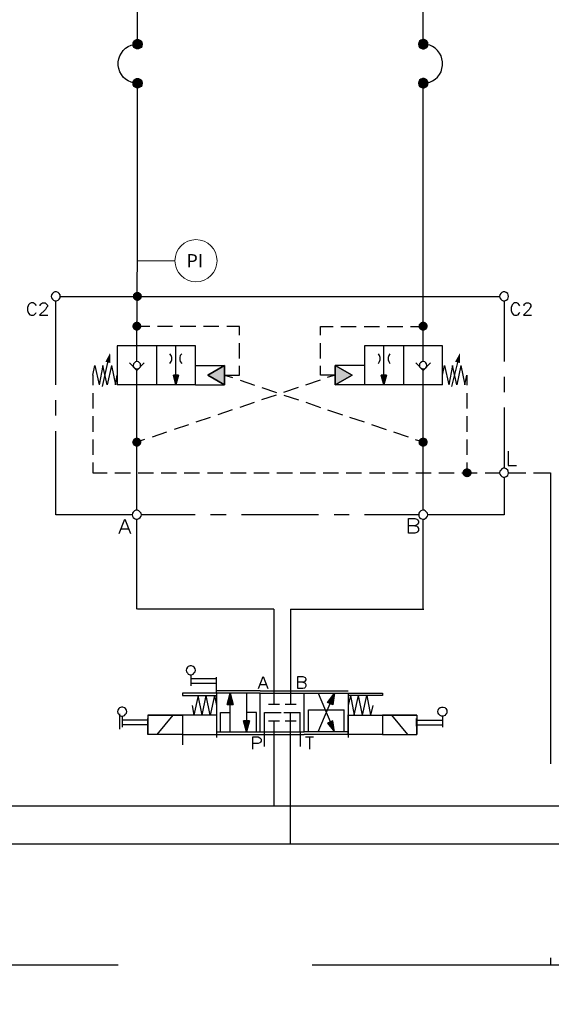
# Model space of a CAD drawing. Units: millimetres. Extents: x -97959 to -69954, y -745589 to -725809.
# Drawn here: x -74966 to -73705, y -730467 to -728132 of the extents above; entities that cross this region are included whole.
import ezdxf
from ezdxf.enums import TextEntityAlignment as Align

# ---------------------------------------------------------------- set-up
doc = ezdxf.new("R2010")
doc.units = ezdxf.units.MM
doc.header["$MEASUREMENT"] = 0
doc.linetypes.add('DGN Style 1', pattern=[691.569998, 1.150699, -690.4193])
doc.linetypes.add('DGN Style 2', pattern=[1150.698833, 690.4193, -460.279533])
doc.styles.add('Style-ENGINEERING', font='ENGINEERING.shx')

msp = doc.modelspace()

# ---------------------------------------------------------------- hatches: boundary and pattern name
at = {"linetype": 'Continuous', "extrusion": (0, 0, -1)}
for points in [[(74675.7, -728186), (74696.1, -728183.9), (74697.5, -728186)], [(74676.4, -728183.9), (74695.4, -728181.8), (74696.1, -728183.9)], [(74675.7, -728186), (74676.4, -728183.9), (74696.1, -728183.9)], [(74677.8, -728181.8), (74693.3, -728180.4), (74695.4, -728181.8)], [(74676.4, -728183.9), (74677.8, -728181.8), (74695.4, -728181.8)], [(74679.9, -728180.4), (74691.9, -728179), (74693.3, -728180.4)], [(74677.8, -728181.8), (74679.9, -728180.4), (74693.3, -728180.4)], [(74679.9, -728180.4), (74681.3, -728179), (74691.9, -728179)], [(74683.4, -728179), (74687.6, -728178.3), (74689.8, -728179)], [(74681.3, -728179), (74689.8, -728179)], [(74683.4, -728179), (74685.5, -728178.3), (74687.6, -728178.3)], [(74681.3, -728179), (74683.4, -728179)], [(74019.5, -728186), (73999, -728183.9), (74018.8, -728183.9)], [(73998.3, -728186), (73999, -728183.9), (74019.5, -728186)], [(74018.8, -728183.9), (74000.4, -728181.8), (74017.4, -728181.8)], [(73999, -728183.9), (74000.4, -728181.8), (74018.8, -728183.9)], [(74017.4, -728181.8), (74001.8, -728180.4), (74016, -728180.4)], [(74000.4, -728181.8), (74001.8, -728180.4), (74017.4, -728181.8)], [(74016, -728180.4), (74004, -728179), (74013.8, -728179)], [(74001.8, -728180.4), (74004, -728179), (74016, -728180.4)], [(74011.7, -728179), (74013.8, -728179)], [(74006.1, -728179), (74013.8, -728179)], [(74011.7, -728179), (74008.2, -728178.3), (74010.3, -728178.3)], [(74006.1, -728179), (74008.2, -728178.3), (74011.7, -728179)], [(74674.9, -728189.6), (74697.5, -728188.2), (74698.2, -728189.6)], [(74674.9, -728191.7), (74674.9, -728189.6), (74698.2, -728189.6)], [(74674.9, -728191.7), (74698.2, -728189.6), (74697.5, -728191.7)], [(74674.9, -728188.2), (74675.7, -728186), (74697.5, -728186)], [(74674.9, -728188.2), (74697.5, -728186), (74697.5, -728188.2)], [(74674.9, -728189.6), (74674.9, -728188.2), (74697.5, -728188.2)], [(74675.7, -728193.8), (74674.9, -728191.7), (74697.5, -728191.7)], [(74675.7, -728193.8), (74697.5, -728191.7), (74697.5, -728193.8)], [(74676.4, -728195.9), (74675.7, -728193.8), (74697.5, -728193.8)], [(74676.4, -728195.9), (74697.5, -728193.8), (74696.1, -728195.9)], [(74677.8, -728197.3), (74676.4, -728195.9), (74696.1, -728195.9)], [(74677.8, -728197.3), (74696.1, -728195.9), (74695.4, -728197.3)], [(74679.9, -728198.7), (74677.8, -728197.3), (74695.4, -728197.3)], [(74679.9, -728198.7), (74695.4, -728197.3), (74693.3, -728198.7)], [(74681.3, -728200.2), (74679.9, -728198.7), (74693.3, -728198.7)], [(74681.3, -728200.2), (74693.3, -728198.7), (74691.9, -728200.2)], [(74683.4, -728200.9), (74681.3, -728200.2), (74691.9, -728200.2)], [(74683.4, -728200.9), (74691.9, -728200.2), (74689.8, -728200.9)], [(74685.5, -728201.6), (74683.4, -728200.9), (74689.8, -728200.9)], [(74685.5, -728201.6), (74689.8, -728200.9), (74687.6, -728201.6)], [(74020.9, -728189.6), (73997.6, -728188.2), (74020.2, -728188.2)], [(73997.6, -728189.6), (73997.6, -728188.2), (74020.9, -728189.6)], [(74020.2, -728191.7), (73997.6, -728189.6), (74020.9, -728189.6)], [(74020.2, -728188.2), (73998.3, -728186), (74019.5, -728186)], [(73997.6, -728188.2), (73998.3, -728186), (74020.2, -728188.2)], [(73997.6, -728191.7), (73997.6, -728189.6), (74020.2, -728191.7)], [(74019.5, -728193.8), (73997.6, -728191.7), (74020.2, -728191.7)], [(73998.3, -728193.8), (73997.6, -728191.7), (74019.5, -728193.8)], [(74018.8, -728195.9), (73998.3, -728193.8), (74019.5, -728193.8)], [(73999, -728195.9), (73998.3, -728193.8), (74018.8, -728195.9)], [(74017.4, -728197.3), (73999, -728195.9), (74018.8, -728195.9)], [(74000.4, -728197.3), (73999, -728195.9), (74017.4, -728197.3)], [(74016, -728198.7), (74000.4, -728197.3), (74017.4, -728197.3)], [(74001.8, -728198.7), (74000.4, -728197.3), (74016, -728198.7)], [(74013.8, -728200.2), (74001.8, -728198.7), (74016, -728198.7)], [(74004, -728200.2), (74001.8, -728198.7), (74013.8, -728200.2)], [(74011.7, -728200.9), (74004, -728200.2), (74013.8, -728200.2)], [(74006.1, -728200.9), (74004, -728200.2), (74011.7, -728200.9)], [(74010.3, -728201.6), (74006.1, -728200.9), (74011.7, -728200.9)], [(74008.2, -728201.6), (74006.1, -728200.9), (74010.3, -728201.6)], [(74675.7, -728278.5), (74696.1, -728276.4), (74697.5, -728278.5)], [(74674.9, -728280.6), (74675.7, -728278.5), (74697.5, -728278.5)], [(74674.9, -728280.6), (74697.5, -728278.5), (74697.5, -728280.6)], [(74676.4, -728276.4), (74695.4, -728274.9), (74696.1, -728276.4)], [(74675.7, -728278.5), (74676.4, -728276.4), (74696.1, -728276.4)], [(74677.8, -728274.9), (74693.3, -728273.5), (74695.4, -728274.9)], [(74676.4, -728276.4), (74677.8, -728274.9), (74695.4, -728274.9)], [(74679.9, -728273.5), (74691.9, -728272.1), (74693.3, -728273.5)], [(74677.8, -728274.9), (74679.9, -728273.5), (74693.3, -728273.5)], [(74681.3, -728272.1), (74689.8, -728271.4), (74691.9, -728272.1)], [(74679.9, -728273.5), (74681.3, -728272.1), (74691.9, -728272.1)], [(74681.3, -728272.1), (74683.4, -728271.4), (74689.8, -728271.4)], [(74683.4, -728271.4), (74687.6, -728271.4)], [(74683.4, -728271.4), (74685.5, -728271.4)], [(74020.2, -728280.6), (73998.3, -728278.5), (74019.5, -728278.5)], [(73997.6, -728280.6), (73998.3, -728278.5), (74020.2, -728280.6)], [(74019.5, -728278.5), (73999, -728276.4), (74018.8, -728276.4)], [(73998.3, -728278.5), (73999, -728276.4), (74019.5, -728278.5)], [(74018.8, -728276.4), (74000.4, -728274.9), (74017.4, -728274.9)], [(73999, -728276.4), (74000.4, -728274.9), (74018.8, -728276.4)], [(74017.4, -728274.9), (74001.8, -728273.5), (74016, -728273.5)], [(74000.4, -728274.9), (74001.8, -728273.5), (74017.4, -728274.9)], [(74016, -728273.5), (74004, -728272.1), (74013.8, -728272.1)], [(74001.8, -728273.5), (74004, -728272.1), (74016, -728273.5)], [(74013.8, -728272.1), (74006.1, -728271.4), (74011.7, -728271.4)], [(74004, -728272.1), (74006.1, -728271.4), (74013.8, -728272.1)], [(74010.3, -728271.4), (74011.7, -728271.4)], [(74008.2, -728271.4), (74011.7, -728271.4)], [(74674.9, -728282), (74697.5, -728280.6), (74698.2, -728282)], [(74674.9, -728284.8), (74674.9, -728282), (74698.2, -728282)], [(74674.9, -728284.8), (74698.2, -728282), (74697.5, -728284.8)], [(74674.9, -728282), (74674.9, -728280.6), (74697.5, -728280.6)], [(74675.7, -728286.9), (74674.9, -728284.8), (74697.5, -728284.8)], [(74675.7, -728286.9), (74697.5, -728284.8), (74697.5, -728286.9)], [(74676.4, -728288.3), (74675.7, -728286.9), (74697.5, -728286.9)], [(74676.4, -728288.3), (74697.5, -728286.9), (74696.1, -728288.3)], [(74677.8, -728290.5), (74676.4, -728288.3), (74696.1, -728288.3)], [(74677.8, -728290.5), (74696.1, -728288.3), (74695.4, -728290.5)], [(74679.9, -728291.9), (74677.8, -728290.5), (74695.4, -728290.5)], [(74679.9, -728291.9), (74695.4, -728290.5), (74693.3, -728291.9)], [(74681.3, -728293.3), (74679.9, -728291.9), (74693.3, -728291.9)], [(74681.3, -728293.3), (74693.3, -728291.9), (74691.9, -728293.3)], [(74685.5, -728294), (74683.4, -728293.3), (74689.8, -728293.3)], [(74685.5, -728294), (74689.8, -728293.3), (74687.6, -728294)], [(74683.4, -728293.3), (74689.8, -728293.3)], [(74681.3, -728293.3), (74683.4, -728293.3)], [(74020.9, -728282), (73997.6, -728280.6), (74020.2, -728280.6)], [(73997.6, -728282), (73997.6, -728280.6), (74020.9, -728282)], [(74020.2, -728284.8), (73997.6, -728282), (74020.9, -728282)], [(73997.6, -728284.8), (73997.6, -728282), (74020.2, -728284.8)], [(74019.5, -728286.9), (73997.6, -728284.8), (74020.2, -728284.8)], [(73998.3, -728286.9), (73997.6, -728284.8), (74019.5, -728286.9)], [(74018.8, -728288.3), (73998.3, -728286.9), (74019.5, -728286.9)], [(73999, -728288.3), (73998.3, -728286.9), (74018.8, -728288.3)], [(74017.4, -728290.5), (73999, -728288.3), (74018.8, -728288.3)], [(74000.4, -728290.5), (73999, -728288.3), (74017.4, -728290.5)], [(74016, -728291.9), (74000.4, -728290.5), (74017.4, -728290.5)], [(74001.8, -728291.9), (74000.4, -728290.5), (74016, -728291.9)], [(74013.8, -728293.3), (74001.8, -728291.9), (74016, -728291.9)], [(74004, -728293.3), (74001.8, -728291.9), (74013.8, -728293.3)], [(74010.3, -728294), (74006.1, -728293.3), (74011.7, -728293.3)], [(74004, -728293.3), (74011.7, -728293.3)], [(74004, -728293.3), (74006.1, -728293.3), (74011.7, -728293.3), (74006.1, -728293.3)], [(74008.2, -728294), (74006.1, -728293.3), (74010.3, -728294)], [(74686.9, -728787.9), (74694.7, -728780.1), (74697.5, -728783.6)], [(74686.9, -728787.9), (74697.5, -728783.6), (74697.5, -728787.9)], [(74697.5, -728792.1), (74686.9, -728787.9), (74697.5, -728787.9)], [(74694.7, -728795.6), (74686.9, -728787.9), (74697.5, -728792.1)], [(74686.9, -728787.9), (74691.2, -728778), (74694.7, -728780.1)], [(74691.2, -728797.8), (74686.9, -728787.9), (74694.7, -728795.6)], [(74686.9, -728787.9), (74686.9, -728777.3), (74691.2, -728778)], [(74686.9, -728799.2), (74686.9, -728787.9), (74691.2, -728797.8)], [(74686.9, -728787.9), (74683.4, -728778), (74686.9, -728777.3)], [(74686.9, -728787.9), (74679.9, -728780.1), (74683.4, -728778)], [(74686.9, -728787.9), (74677.1, -728783.6), (74679.9, -728780.1)], [(74676.4, -728787.9), (74677.1, -728783.6), (74686.9, -728787.9)], [(74686.9, -728799.2), (74683.4, -728797.8), (74686.9, -728787.9)], [(74683.4, -728797.8), (74679.9, -728795.6), (74686.9, -728787.9)], [(74679.9, -728795.6), (74677.1, -728792.1), (74686.9, -728787.9)], [(74677.1, -728792.1), (74676.4, -728787.9), (74686.9, -728787.9)], [(74688.4, -728859.1), (74698.2, -728854.2), (74699.6, -728859.1)], [(74698.2, -728862.7), (74688.4, -728859.1), (74699.6, -728859.1)], [(74688.4, -728859.1), (74696.1, -728851.4), (74698.2, -728854.2)], [(74696.1, -728866.2), (74688.4, -728859.1), (74698.2, -728862.7)], [(74688.4, -728859.1), (74692.6, -728848.6), (74696.1, -728851.4)], [(74692.6, -728868.3), (74688.4, -728859.1), (74696.1, -728866.2)], [(74688.4, -728859.1), (74688.4, -728847.9), (74692.6, -728848.6)], [(74688.4, -728869.7), (74688.4, -728859.1), (74692.6, -728868.3)], [(74688.4, -728859.1), (74684.1, -728848.6), (74688.4, -728847.9)], [(74688.4, -728859.1), (74681.3, -728851.4), (74684.1, -728848.6)], [(74688.4, -728859.1), (74678.5, -728854.2), (74681.3, -728851.4)], [(74677.8, -728859.1), (74678.5, -728854.2), (74688.4, -728859.1)], [(74688.4, -728869.7), (74684.1, -728868.3), (74688.4, -728859.1)], [(74684.1, -728868.3), (74681.3, -728866.2), (74688.4, -728859.1)], [(74681.3, -728866.2), (74678.5, -728862.7), (74688.4, -728859.1)], [(74678.5, -728862.7), (74677.8, -728859.1), (74688.4, -728859.1)], [(74008.9, -728859.1), (74019.5, -728854.2), (74020.2, -728859.1)], [(74019.5, -728862.7), (74008.9, -728859.1), (74020.2, -728859.1)], [(74008.9, -728859.1), (74016.7, -728851.4), (74019.5, -728854.2)], [(74016.7, -728866.2), (74008.9, -728859.1), (74019.5, -728862.7)], [(74008.9, -728859.1), (74013.8, -728848.6), (74016.7, -728851.4)], [(74013.8, -728868.3), (74008.9, -728859.1), (74016.7, -728866.2)], [(74008.9, -728859.1), (74008.9, -728847.9), (74013.8, -728848.6)], [(74008.9, -728869.7), (74008.9, -728859.1), (74013.8, -728868.3)], [(74008.9, -728859.1), (74004.7, -728848.6), (74008.9, -728847.9)], [(74008.9, -728859.1), (74001.1, -728851.4), (74004.7, -728848.6)], [(74008.9, -728859.1), (73999, -728854.2), (74001.1, -728851.4)], [(73998.3, -728859.1), (73999, -728854.2), (74008.9, -728859.1)], [(74008.9, -728869.7), (74004.7, -728868.3), (74008.9, -728859.1)], [(74004.7, -728868.3), (74001.1, -728866.2), (74008.9, -728859.1)], [(74001.1, -728866.2), (73999, -728862.7), (74008.9, -728859.1)], [(73999, -728862.7), (73998.3, -728859.1), (74008.9, -728859.1)], [(74751.1, -728945.9), (74751.9, -728921.9), (74763.1, -728943.1)], [(73921.4, -728945.9), (73921.4, -728921.9), (73933.4, -728943.1)], [(74480.2, -728974.9), (74480.2, -728951.6), (74519.7, -728974.9)], [(74177.5, -728974.9), (74217.7, -728951.6), (74217.7, -728974.9)], [(74595.9, -728997.4), (74589.6, -728974.9), (74601.6, -728974.9)], [(74480.2, -728997.4), (74480.2, -728974.9), (74519.7, -728974.9)], [(74217.7, -728997.4), (74177.5, -728974.9), (74217.7, -728974.9)], [(74102, -728997.4), (74095.7, -728974.9), (74108.4, -728974.9)], [(74688.4, -729133.6), (74698.2, -729129.4), (74699.6, -729133.6)], [(74698.2, -729138.5), (74688.4, -729133.6), (74699.6, -729133.6)], [(74688.4, -729133.6), (74696.1, -729125.8), (74698.2, -729129.4)], [(74696.1, -729141.4), (74688.4, -729133.6), (74698.2, -729138.5)], [(74688.4, -729133.6), (74692.6, -729123.7), (74696.1, -729125.8)], [(74692.6, -729143.5), (74688.4, -729133.6), (74696.1, -729141.4)], [(74688.4, -729133.6), (74688.4, -729123), (74692.6, -729123.7)], [(74688.4, -729144.9), (74688.4, -729133.6), (74692.6, -729143.5)], [(74688.4, -729133.6), (74684.1, -729123.7), (74688.4, -729123)], [(74688.4, -729133.6), (74681.3, -729125.8), (74684.1, -729123.7)], [(74688.4, -729133.6), (74678.5, -729129.4), (74681.3, -729125.8)], [(74677.8, -729133.6), (74678.5, -729129.4), (74688.4, -729133.6)], [(74688.4, -729144.9), (74684.1, -729143.5), (74688.4, -729133.6)], [(74684.1, -729143.5), (74681.3, -729141.4), (74688.4, -729133.6)], [(74681.3, -729141.4), (74678.5, -729138.5), (74688.4, -729133.6)], [(74678.5, -729138.5), (74677.8, -729133.6), (74688.4, -729133.6)], [(74008.9, -729133.6), (74019.5, -729129.4), (74020.2, -729133.6)], [(74019.5, -729138.5), (74008.9, -729133.6), (74020.2, -729133.6)], [(74008.9, -729133.6), (74016.7, -729125.8), (74019.5, -729129.4)], [(74016.7, -729141.4), (74008.9, -729133.6), (74019.5, -729138.5)], [(74008.9, -729133.6), (74013.8, -729123.7), (74016.7, -729125.8)], [(74013.8, -729143.5), (74008.9, -729133.6), (74016.7, -729141.4)], [(74008.9, -729133.6), (74008.9, -729123), (74013.8, -729123.7)], [(74008.9, -729144.9), (74008.9, -729133.6), (74013.8, -729143.5)], [(74008.9, -729133.6), (74004.7, -729123.7), (74008.9, -729123)], [(74008.9, -729133.6), (74001.1, -729125.8), (74004.7, -729123.7)], [(74008.9, -729133.6), (73999, -729129.4), (74001.1, -729125.8)], [(73998.3, -729133.6), (73999, -729129.4), (74008.9, -729133.6)], [(74008.9, -729144.9), (74004.7, -729143.5), (74008.9, -729133.6)], [(74004.7, -729143.5), (74001.1, -729141.4), (74008.9, -729133.6)], [(74001.1, -729141.4), (73999, -729138.5), (74008.9, -729133.6)], [(73999, -729138.5), (73998.3, -729133.6), (74008.9, -729133.6)], [(73905.2, -729206.3), (73915.1, -729202), (73915.8, -729206.3)], [(73915.1, -729210.5), (73905.2, -729206.3), (73915.8, -729206.3)], [(73905.2, -729206.3), (73912.2, -729198.5), (73915.1, -729202)], [(73912.2, -729214), (73905.2, -729206.3), (73915.1, -729210.5)], [(73905.2, -729206.3), (73908.7, -729196.4), (73912.2, -729198.5)], [(73908.7, -729216.2), (73905.2, -729206.3), (73912.2, -729214)], [(73905.2, -729206.3), (73905.2, -729195.7), (73908.7, -729196.4)], [(73905.2, -729216.9), (73905.2, -729206.3), (73908.7, -729216.2)], [(73905.2, -729206.3), (73901, -729196.4), (73905.2, -729195.7)], [(73905.2, -729206.3), (73897.4, -729198.5), (73901, -729196.4)], [(73905.2, -729206.3), (73894.6, -729202), (73897.4, -729198.5)], [(73893.9, -729206.3), (73894.6, -729202), (73905.2, -729206.3)], [(73905.2, -729216.9), (73901, -729216.2), (73905.2, -729206.3)], [(73901, -729216.2), (73897.4, -729214), (73905.2, -729206.3)], [(73897.4, -729214), (73894.6, -729210.5), (73905.2, -729206.3)], [(73894.6, -729210.5), (73893.9, -729206.3), (73905.2, -729206.3)], [(74459.8, -729755.7), (74466.8, -729728.9), (74473.9, -729755.7)], [(74222.7, -729750.8), (74219.2, -729728.9), (74236.1, -729750.8)], [(74223.4, -729756.4), (74222.7, -729750.8), (74236.1, -729750.8)], [(74428, -729820.6), (74420.9, -729794.5), (74435.1, -729794.5)], [(74222.7, -729800.2), (74223.4, -729794.5), (74236.1, -729800.2)], [(74219.2, -729820.6), (74222.7, -729800.2), (74236.1, -729800.2)]]:
    msp.add_hatch(color=7, dxfattribs=at).paths.add_polyline_path(points)

# ---------------------------------------------------------------- linework, layer by layer
at = {"color": 7, "linetype": 'Continuous'}
msp.add_line((-74008.9, -728621.4), (-74008.9, -728271.4), dxfattribs=at)
at = {"color": 7, "linetype": 'Continuous', "lineweight": 0}
msp.add_line((-74598.1, -728703.3), (-74686.9, -728703.3), dxfattribs=at)
at = {"linetype": 'DGN Style 2'}
msp.add_line((-73706.9, -729206.3), (-73706.9, -730373.9), dxfattribs=at)
for p, q in [((-74363.1, -729529.9), (-74687.3, -729529.9)), ((-74323.6, -729529.9), (-74007.8, -729529.9)), ((-71839.7, -730087.1), (-80230.8, -730087.1))]:
    msp.add_line(p, q)
at = {"linetype": 'DGN Style 2', "flags": 128}
msp.add_lwpolyline([(-71280.5, -730373.9), (-82142.7, -730373.9), (-82142.7, -726858.9), (-81647.4, -726858.9)], dxfattribs=at)
at = {"color": 7, "linetype": 'Continuous', "flags": 128}
for points in [[(-74008.9, -728201.6), (-74008.9, -727020.5), (-74337, -727020.5)], [(-74686.9, -728201.6), (-74686.9, -727759.2), (-74559.9, -727759.2)], [(-74675.7, -728189.6), (-74676.4, -728193.8), (-74677.8, -728197.3), (-74681.3, -728199.4), (-74684.8, -728200.9), (-74689.1, -728200.9), (-74692.6, -728199.4), (-74695.4, -728197.3), (-74697.5, -728193.8), (-74697.5, -728189.6), (-74697.5, -728186), (-74695.4, -728182.5), (-74692.6, -728180.4), (-74689.1, -728179), (-74684.8, -728179), (-74681.3, -728180.4), (-74677.8, -728182.5), (-74676.4, -728186), (-74675.7, -728189.6)], [(-74020.2, -728189.6), (-74019.5, -728193.8), (-74017.4, -728197.3), (-74014.5, -728199.4), (-74011, -728200.9), (-74006.8, -728200.9), (-74003.3, -728199.4), (-74000.4, -728197.3), (-73998.3, -728193.8), (-73997.6, -728189.6), (-73998.3, -728186), (-74000.4, -728182.5), (-74003.3, -728180.4), (-74006.8, -728179), (-74011, -728179), (-74014.5, -728180.4), (-74017.4, -728182.5), (-74019.5, -728186), (-74020.2, -728189.6)], [(-74686.9, -728282), (-74694, -728282), (-74701.8, -728279.9), (-74708.8, -728277.1), (-74715.2, -728272.8), (-74720.8, -728267.9), (-74725, -728261.5), (-74728.6, -728255.2), (-74731.4, -728247.4), (-74732.8, -728240.4), (-74732.8, -728231.9), (-74731.4, -728224.8), (-74728.6, -728217.1), (-74725, -728210.7), (-74720.8, -728204.4), (-74715.2, -728199.4), (-74708.8, -728195.2), (-74701.8, -728192.4), (-74694, -728190.3), (-74686.9, -728189.6)], [(-74008.9, -728282), (-74001.1, -728282), (-73993.4, -728279.9), (-73987, -728277.1), (-73980.7, -728272.8), (-73975, -728267.9), (-73970.1, -728261.5), (-73966.6, -728255.2), (-73964.5, -728247.4), (-73963, -728240.4), (-73963, -728231.9), (-73964.5, -728224.8), (-73966.6, -728217.1), (-73970.1, -728210.7), (-73975, -728204.4), (-73980.7, -728199.4), (-73987, -728195.2), (-73993.4, -728192.4), (-74001.1, -728190.3), (-74008.9, -728189.6)], [(-74675.7, -728282), (-74676.4, -728286.2), (-74677.8, -728289.8), (-74681.3, -728291.9), (-74684.8, -728293.3), (-74689.1, -728293.3), (-74692.6, -728291.9), (-74695.4, -728289.8), (-74697.5, -728286.2), (-74697.5, -728282), (-74697.5, -728278.5), (-74695.4, -728274.9), (-74692.6, -728272.8), (-74689.1, -728271.4), (-74684.8, -728271.4), (-74681.3, -728272.8), (-74677.8, -728274.9), (-74676.4, -728278.5), (-74675.7, -728282)], [(-74686.9, -728672.2), (-74686.9, -728271.4)], [(-74020.2, -728282), (-74019.5, -728286.2), (-74017.4, -728289.8), (-74014.5, -728291.9), (-74011, -728293.3), (-74006.8, -728293.3), (-74003.3, -728291.9), (-74000.4, -728289.8), (-73998.3, -728286.2), (-73997.6, -728282), (-73998.3, -728278.5), (-74000.4, -728274.9), (-74003.3, -728272.8), (-74006.8, -728271.4), (-74011, -728271.4), (-74014.5, -728272.8), (-74017.4, -728274.9), (-74019.5, -728278.5), (-74020.2, -728282)], [(-74008.9, -728905), (-74008.9, -728620)], [(-74688.4, -728905), (-74686.9, -728672.2)], [(-74870.4, -728787.9), (-74870.4, -728784.4), (-74872.5, -728780.8), (-74875.3, -728778.7), (-74878.9, -728777.3), (-74883.1, -728777.3), (-74886.6, -728778.7), (-74888.7, -728780.8), (-74890.8, -728784.4), (-74891.6, -728787.9), (-74890.8, -728791.4), (-74888.7, -728794.2), (-74886.6, -728797.1), (-74883.1, -728798.5), (-74878.9, -728798.5), (-74875.3, -728797.1), (-74872.5, -728794.2), (-74870.4, -728791.4), (-74870.4, -728787.9)], [(-74869.7, -728787.9), (-73828.3, -728787.9)], [(-73806.4, -728787.9), (-73807.1, -728784.4), (-73808.5, -728780.8), (-73812.1, -728778.7), (-73814.9, -728777.3), (-73819.1, -728777.3), (-73822.6, -728778.7), (-73824.8, -728780.8), (-73826.9, -728784.4), (-73827.6, -728787.9), (-73826.9, -728791.4), (-73824.8, -728794.2), (-73822.6, -728797.1), (-73819.1, -728798.5), (-73814.9, -728798.5), (-73812.1, -728797.1), (-73808.5, -728794.2), (-73807.1, -728791.4), (-73806.4, -728787.9)], [(-74927.5, -728810.5), (-74928.2, -728807.6), (-74931.8, -728804.8), (-74933.9, -728803.4), (-74939.5, -728803.4), (-74942.4, -728804.8), (-74945.2, -728807.6), (-74946.6, -728810.5), (-74948, -728814.7), (-74948, -728821.7), (-74946.6, -728826), (-74945.2, -728828.1), (-74942.4, -728831.6), (-74939.5, -728832.3), (-74933.9, -728832.3), (-74931.8, -728831.6), (-74928.2, -728828.1), (-74927.5, -728826)], [(-74917.7, -728810.5), (-74917.7, -728809), (-74916.2, -728806.2), (-74914.8, -728804.8), (-74912, -728803.4), (-74906.4, -728803.4), (-74904.3, -728804.8), (-74902.8, -728806.2), (-74900.7, -728809), (-74900.7, -728811.9), (-74902.8, -728814.7), (-74905, -728818.9), (-74919.1, -728832.3), (-74899.3, -728832.3)], [(-74881, -728997.4), (-74881, -728799.2)], [(-73817, -728799.2), (-73817, -728942.4)], [(-73779.6, -728810.5), (-73781, -728807.6), (-73783.8, -728804.8), (-73786.7, -728803.4), (-73792.3, -728803.4), (-73794.4, -728804.8), (-73797.9, -728807.6), (-73798.6, -728810.5), (-73800.1, -728814.7), (-73800.1, -728821.7), (-73798.6, -728826), (-73797.9, -728828.1), (-73794.4, -728831.6), (-73792.3, -728832.3), (-73786.7, -728832.3), (-73783.8, -728831.6), (-73781, -728828.1), (-73779.6, -728826)], [(-73769.7, -728810.5), (-73769.7, -728809), (-73769, -728806.2), (-73766.9, -728804.8), (-73764.8, -728803.4), (-73759.1, -728803.4), (-73756.3, -728804.8), (-73754.9, -728806.2), (-73753.5, -728809), (-73753.5, -728811.9), (-73754.9, -728814.7), (-73757.7, -728818.9), (-73771.1, -728832.3), (-73752.1, -728832.3)], [(-74688.4, -728859.1), (-74688.4, -728858.4)], [(-74658, -728859.1), (-74688.4, -728859.1)], [(-74603.7, -728859.1), (-74639.7, -728859.1)], [(-74548.7, -728859.1), (-74585.3, -728859.1)], [(-74493.6, -728859.1), (-74530.3, -728859.1)], [(-74444.9, -728880.3), (-74444.9, -728859.1), (-74475.3, -728859.1)], [(-74253, -728880.3), (-74253, -728859.1), (-74222.7, -728859.1)], [(-74204.3, -728859.1), (-74167.7, -728859.1)], [(-74149.3, -728859.1), (-74112.6, -728859.1)], [(-74094.3, -728859.1), (-74057.6, -728859.1)], [(-74039.2, -728859.1), (-74008.9, -728859.1)], [(-74549.4, -728905), (-74734.9, -728905), (-74734.9, -728997.4)], [(-74688.4, -728942.4), (-74688.4, -728905)], [(-74641.8, -728905), (-74641.8, -728997.4)], [(-74595.9, -728997.4), (-74595.9, -728905)], [(-74549.4, -728997.4), (-74549.4, -728905)], [(-74444.9, -728935.3), (-74444.9, -728898.7)], [(-74253, -728935.3), (-74253, -728898.7)], [(-73963, -728905), (-74147.9, -728905), (-74147.9, -728997.4), (-74217.7, -728997.4)], [(-74102, -728997.4), (-74102, -728905)], [(-74055.5, -728905), (-74055.5, -728997.4)], [(-74008.9, -728942.4), (-74008.9, -728905)], [(-73963, -728997.4), (-73963, -728905)], [(-74610, -728947.3), (-74607.2, -728942.4), (-74605.1, -728938.2), (-74605.1, -728933.2), (-74607.2, -728928.3), (-74610, -728924.1)], [(-74581.8, -728924.1), (-74585.3, -728928.3), (-74586.8, -728933.2), (-74586.8, -728938.2), (-74585.3, -728942.4), (-74581.8, -728947.3)], [(-74115.4, -728947.3), (-74112.6, -728942.4), (-74111.2, -728938.2), (-74111.2, -728933.2), (-74112.6, -728928.3), (-74115.4, -728924.1)], [(-74087.9, -728924.1), (-74090.7, -728928.3), (-74092.2, -728933.2), (-74092.2, -728938.2), (-74090.7, -728942.4), (-74087.9, -728947.3)], [(-74792.8, -728974.9), (-74787.8, -728951.6), (-74778, -728997.4)], [(-74749, -728951.6), (-74758.9, -728997.4), (-74768.8, -728951.6), (-74778, -728997.4)], [(-74770.2, -729001.7), (-74757.5, -728944.5)], [(-74749, -728951.6), (-74739.2, -728997.4), (-74734.9, -728974.9)], [(-74688.4, -728963.6), (-74706, -728945.9)], [(-74679.9, -728951.6), (-74679.9, -728948), (-74682, -728945.2), (-74684.8, -728943.1), (-74688.4, -728942.4), (-74691.9, -728943.1), (-74694, -728945.2), (-74696.1, -728948), (-74696.8, -728951.6), (-74696.1, -728955.1), (-74694, -728957.2), (-74691.9, -728959.3), (-74688.4, -728960), (-74684.8, -728959.3), (-74682, -728957.2), (-74679.9, -728955.1), (-74679.9, -728951.6)], [(-74688.4, -728963.6), (-74670.7, -728945.9)], [(-74549.4, -728951.6), (-74480.2, -728951.6), (-74480.2, -728997.4)], [(-74480.2, -728951.6), (-74519.7, -728974.9), (-74480.2, -728951.6), (-74480.2, -728997.4), (-74519.7, -728974.9), (-74480.2, -728997.4), (-74480.2, -728951.6)], [(-74480.2, -728974.9), (-74444.9, -728974.9), (-74444.9, -728953)], [(-74217.7, -728974.9), (-74253, -728974.9), (-74253, -728953)], [(-74147.9, -728951.6), (-74217.7, -728951.6), (-74217.7, -728997.4)], [(-74217.7, -728951.6), (-74217.7, -728997.4)], [(-74217.7, -728997.4), (-74177.5, -728974.9), (-74217.7, -728997.4), (-74217.7, -728951.6), (-74177.5, -728974.9), (-74217.7, -728951.6)], [(-74008.9, -728963.6), (-74026.5, -728945.9)], [(-74000.4, -728951.6), (-74001.1, -728948), (-74002.6, -728945.2), (-74005.4, -728943.1), (-74008.9, -728942.4), (-74012.4, -728943.1), (-74015.3, -728945.2), (-74017.4, -728948), (-74017.4, -728951.6), (-74017.4, -728955.1), (-74015.3, -728957.2), (-74012.4, -728959.3), (-74008.9, -728960), (-74005.4, -728959.3), (-74002.6, -728957.2), (-74001.1, -728955.1), (-74000.4, -728951.6)], [(-74008.9, -728963.6), (-73992, -728945.9)], [(-73963, -728974.9), (-73958.1, -728951.6), (-73948.2, -728997.4)], [(-73919.3, -728951.6), (-73929.2, -728997.4), (-73939.1, -728951.6), (-73948.2, -728997.4)], [(-73941.2, -729001.7), (-73927.1, -728944.5)], [(-73919.3, -728951.6), (-73910.1, -728997.4), (-73905.2, -728974.9)], [(-74792.8, -728974.9), (-74792.8, -728998.8)], [(-74688.4, -728997.4), (-74688.4, -728963.6)], [(-74688.4, -729294.5), (-74688.4, -728971.3)], [(-74601.6, -728974.9), (-74589.6, -728974.9), (-74595.9, -728997.4), (-74601.6, -728974.9), (-74595.9, -728997.4)], [(-74589.6, -728974.9), (-74601.6, -728974.9)], [(-74589.6, -728974.9), (-74595.9, -728997.4)], [(-74480.2, -728974.9), (-74461.2, -728980.5)], [(-74217.7, -728974.9), (-74236.8, -728980.5)], [(-74108.4, -728974.9), (-74095.7, -728974.9), (-74102, -728997.4), (-74108.4, -728974.9), (-74102, -728997.4)], [(-74095.7, -728974.9), (-74108.4, -728974.9)], [(-74095.7, -728974.9), (-74102, -728997.4)], [(-74008.9, -728997.4), (-74008.9, -728963.6)], [(-74008.9, -729294.5), (-74008.9, -728971.3)], [(-73905.2, -728974.9), (-73905.2, -728998.8)], [(-73817, -728978.4), (-73817, -729015.1)], [(-74549.4, -728997.4), (-74734.9, -728997.4)], [(-74549.4, -728997.4), (-74480.2, -728997.4)], [(-74443.5, -728986.8), (-74409, -728998.8)], [(-74253.7, -728986.8), (-74288.3, -728998.8)], [(-73963, -728997.4), (-74147.9, -728997.4)], [(-74792.8, -729017.2), (-74792.8, -729053.9)], [(-74358.2, -729022.1), (-74392.7, -729033.4)], [(-74392, -729003.8), (-74357.4, -729015.8)], [(-74305.9, -729003.8), (-74340.5, -729015.8)], [(-74339.8, -729022.1), (-74305.2, -729033.4)], [(-73905.2, -729017.2), (-73905.2, -729053.9)], [(-74881, -729070.8), (-74881, -729034.1)], [(-74409.7, -729039.8), (-74444.2, -729051.1)], [(-74287.6, -729039.1), (-74253, -729051.1)], [(-74792.8, -729072.2), (-74792.8, -729108.9)], [(-74461.9, -729056.7), (-74496.4, -729068.7)], [(-74236.1, -729056.7), (-74200.8, -729068.7)], [(-73905.2, -729072.2), (-73905.2, -729108.9)], [(-73817, -729051.8), (-73817, -729195.7)], [(-74565.6, -729092.7), (-74600.2, -729104)], [(-74514.1, -729075), (-74548.7, -729086.3)], [(-74183.9, -729074.3), (-74149.3, -729085.6)], [(-74131.7, -729092), (-74097.1, -729104)], [(-74699.6, -729305.8), (-74881, -729305.8), (-74881, -729107.5)], [(-74617.8, -729109.6), (-74652.4, -729121.6)], [(-74079.5, -729108.9), (-74044.9, -729120.9)], [(-74792.8, -729127.3), (-74792.8, -729163.9)], [(-74670, -729127.3), (-74688.4, -729133.6)], [(-74028, -729127.3), (-74008.9, -729132.9)], [(-73905.2, -729127.3), (-73905.2, -729163.9)], [(-73807.1, -729154.8), (-73807.1, -729189.3), (-73787.4, -729189.3)], [(-74792.8, -729181.6), (-74792.8, -729206.3), (-74758.9, -729206.3)], [(-73905.2, -729181.6), (-73905.2, -729206.3)], [(-74740.6, -729206.3), (-74703.9, -729206.3)], [(-74685.5, -729206.3), (-74648.8, -729206.3)], [(-74630.5, -729206.3), (-74594.5, -729206.3)], [(-74576.2, -729206.3), (-74539.5, -729206.3)], [(-74521.1, -729206.3), (-74484.4, -729206.3)], [(-74466.1, -729206.3), (-74429.4, -729206.3)], [(-74411.1, -729206.3), (-74374.4, -729206.3)], [(-74356, -729206.3), (-74319.3, -729206.3)], [(-74301, -729206.3), (-74264.3, -729206.3)], [(-74246, -729206.3), (-74210, -729206.3)], [(-74191.6, -729206.3), (-74155, -729206.3)], [(-74136.6, -729206.3), (-74099.9, -729206.3)], [(-74081.6, -729206.3), (-74044.9, -729206.3)], [(-74026.5, -729206.3), (-73989.9, -729206.3)], [(-73972.2, -729206.3), (-73935.5, -729206.3)], [(-73917.2, -729206.3), (-73880.5, -729206.3)], [(-73862.1, -729206.3), (-73828.3, -729206.3)], [(-73806.4, -729206.3), (-73807.1, -729202.7), (-73808.5, -729199.9), (-73812.1, -729197.1), (-73814.9, -729195.7), (-73819.1, -729195.7), (-73822.6, -729197.1), (-73824.8, -729199.9), (-73826.9, -729202.7), (-73827.6, -729206.3), (-73826.9, -729209.8), (-73824.8, -729212.6), (-73822.6, -729215.4), (-73819.1, -729216.9), (-73814.9, -729216.9), (-73812.1, -729215.4), (-73808.5, -729212.6), (-73807.1, -729209.8), (-73806.4, -729206.3)], [(-73806.4, -729206.3), (-73765.5, -729206.3)], [(-73747.1, -729206.3), (-73706.9, -729206.3)], [(-73817, -729216.9), (-73817, -729305.8), (-73998.3, -729305.8)], [(-74677.8, -729305.8), (-74678.5, -729302.2), (-74680.6, -729299.4), (-74683.4, -729296.6), (-74686.9, -729295.2), (-74690.5, -729295.2), (-74694, -729296.6), (-74696.8, -729299.4), (-74698.9, -729302.2), (-74699.6, -729305.8), (-74698.9, -729309.3), (-74696.8, -729312.1), (-74694, -729314.9), (-74690.5, -729316.3), (-74686.9, -729316.3), (-74683.4, -729314.9), (-74680.6, -729312.1), (-74678.5, -729309.3), (-74677.8, -729305.8)], [(-74550.1, -729305.8), (-74677.8, -729305.8)], [(-74476.7, -729305.8), (-74513.4, -729305.8)], [(-74257.3, -729305.8), (-74440, -729305.8)], [(-74184.6, -729305.8), (-74220.6, -729305.8)], [(-74020.2, -729305.8), (-74147.9, -729305.8)], [(-73998.3, -729305.8), (-73999, -729302.2), (-74001.1, -729299.4), (-74004, -729296.6), (-74006.8, -729295.2), (-74011, -729295.2), (-74014.5, -729296.6), (-74017.4, -729299.4), (-74019.5, -729302.2), (-74019.5, -729305.8), (-74019.5, -729309.3), (-74017.4, -729312.1), (-74014.5, -729314.9), (-74011, -729316.3), (-74006.8, -729316.3), (-74004, -729314.9), (-74001.1, -729312.1), (-73999, -729309.3), (-73998.3, -729305.8)], [(-74730.7, -729350.2), (-74717.3, -729316.3), (-74703.9, -729350.2)], [(-74688.4, -729529.9), (-74688.4, -729316.3)], [(-74043.5, -729349.5), (-74043.5, -729314.9), (-74028.7, -729314.9), (-74023.7, -729316.3), (-74022.3, -729317.8), (-74020.2, -729321.3), (-74020.2, -729324.8), (-74022.3, -729328.3), (-74023.7, -729329.7), (-74028.7, -729331.9), (-74043.5, -729331.9)], [(-74008.9, -729529.9), (-74008.9, -729316.3)], [(-74725, -729339.6), (-74708.8, -729339.6)], [(-74028.7, -729331.9), (-74023.7, -729333.3), (-74022.3, -729334.7), (-74020.2, -729338.2), (-74020.2, -729343.2), (-74022.3, -729346.7), (-74023.7, -729348.1), (-74028.7, -729349.5), (-74043.5, -729349.5)], [(-74363.1, -729529.9), (-74363.1, -729755.7)], [(-74363.1, -729529.9), (-74363.1, -729755.7)], [(-74323.6, -729529.9), (-74323.6, -729755.7)], [(-74323.6, -729529.9), (-74323.6, -729755.7)], [(-74549.4, -729674.6), (-74550.1, -729671.1), (-74552.2, -729667.5), (-74555, -729665.4), (-74558.5, -729664), (-74562.1, -729664), (-74566.3, -729665.4), (-74568.4, -729667.5), (-74570.5, -729671.1), (-74571.2, -729674.6), (-74570.5, -729678.1), (-74568.4, -729680.9), (-74566.3, -729683.8), (-74562.1, -729685.2), (-74558.5, -729685.2), (-74555, -729683.8), (-74552.2, -729680.9), (-74550.1, -729678.1), (-74549.4, -729674.6)], [(-74560.6, -729685.2), (-74560.6, -729711.3)], [(-74499.3, -729695), (-74560.6, -729695)], [(-74499.3, -729728.9), (-74499.3, -729690.8)], [(-74399.8, -729718.3), (-74388.5, -729689.4), (-74377.9, -729718.3)], [(-74306.6, -729718.3), (-74306.6, -729689.4), (-74294.7, -729689.4), (-74290.4, -729690.8), (-74289, -729692.2), (-74287.6, -729695), (-74287.6, -729697.2), (-74289, -729700), (-74290.4, -729702.1), (-74294.7, -729702.8), (-74306.6, -729702.8)], [(-74294.7, -729702.8), (-74290.4, -729704.2), (-74289, -729705.6), (-74287.6, -729708.4), (-74287.6, -729712.7), (-74289, -729715.5), (-74290.4, -729716.9), (-74294.7, -729718.3), (-74306.6, -729718.3)], [(-74499.3, -729706.3), (-74560.6, -729706.3)], [(-74395.5, -729723.3), (-74499.3, -729723.3)], [(-74395.5, -729708.4), (-74382.1, -729708.4)], [(-74395.5, -729723.3), (-74291.1, -729723.3)], [(-74291.1, -729723.3), (-74186.7, -729723.3)], [(-74499.3, -729728.9), (-74580.4, -729728.9), (-74580.4, -729734.6), (-74499.3, -729734.6)], [(-74533.1, -729781.1), (-74543, -729734.6), (-74552.9, -729781.1)], [(-74533.1, -729781.1), (-74524, -729734.6)], [(-74504.2, -729734.6), (-74514.1, -729781.1), (-74524, -729734.6)], [(-74504.2, -729734.6), (-74499.3, -729758.5)], [(-74395.5, -729728.9), (-74499.3, -729728.9)], [(-74499.3, -729728.9), (-74499.3, -729834)], [(-74473.9, -729755.7), (-74466.8, -729728.9)], [(-74473.9, -729755.7), (-74459.8, -729755.7), (-74466.8, -729728.9), (-74473.9, -729755.7)], [(-74466.8, -729728.9), (-74459.8, -729755.7), (-74473.9, -729755.7)], [(-74428, -729728.9), (-74428, -729794.5)], [(-74395.5, -729820.6), (-74395.5, -729728.9), (-74291.1, -729728.9)], [(-74291.1, -729820.6), (-74291.1, -729728.9), (-74186.7, -729728.9)], [(-74186.7, -729728.9), (-74186.7, -729820.6), (-74291.1, -729820.6)], [(-74258, -729728.9), (-74219.2, -729820.6)], [(-74258, -729820.6), (-74219.2, -729728.9)], [(-74223.4, -729756.4), (-74236.1, -729750.8), (-74219.2, -729728.9), (-74223.4, -729756.4)], [(-74236.1, -729750.8), (-74219.2, -729728.9), (-74223.4, -729756.4), (-74236.1, -729750.8)], [(-74186.7, -729728.9), (-74105.6, -729728.9), (-74105.6, -729734.6), (-74186.7, -729734.6)], [(-74181.8, -729734.6), (-74186.7, -729758.5)], [(-74181.8, -729734.6), (-74172.6, -729781.1), (-74162.7, -729734.6)], [(-74152.8, -729781.1), (-74162.7, -729734.6)], [(-74152.8, -729781.1), (-74143, -729734.6), (-74133.8, -729781.1)], [(-74712.3, -729772.7), (-74713, -729769.1), (-74715.2, -729765.6), (-74718, -729763.5), (-74721.5, -729762.1), (-74725, -729762.1), (-74729.3, -729763.5), (-74731.4, -729765.6), (-74733.5, -729769.1), (-74734.2, -729772.7), (-74733.5, -729776.2), (-74731.4, -729779), (-74729.3, -729781.8), (-74725, -729783.2), (-74721.5, -729783.2), (-74718, -729781.8), (-74715.2, -729779), (-74713, -729776.2), (-74712.3, -729772.7)], [(-74557.1, -729758.5), (-74552.9, -729781.1)], [(-74466.8, -729820.6), (-74466.8, -729755.7)], [(-74349.7, -729755.7), (-74375.8, -729755.7)], [(-74310.2, -729755.7), (-74336.3, -729755.7)], [(-74281.2, -729820.6), (-74281.2, -729768.4)], [(-74281.2, -729768.4), (-74196.6, -729768.4)], [(-74196.6, -729820.6), (-74196.6, -729768.4)], [(-74128.8, -729758.5), (-74133.8, -729781.1)], [(-73974.4, -729772.6), (-73973.7, -729769.1), (-73971.6, -729765.5), (-73968.8, -729763.4), (-73965.2, -729762), (-73961.7, -729762), (-73957.5, -729763.4), (-73955.3, -729765.5), (-73953.2, -729769), (-73952.5, -729772.6), (-73953.2, -729776.1), (-73955.3, -729778.9), (-73957.4, -729781.7), (-73961.7, -729783.2), (-73965.2, -729783.2), (-73968.7, -729781.8), (-73971.6, -729778.9), (-73973.7, -729776.1), (-73974.4, -729772.6)], [(-74730, -729778.3), (-74730, -729814.3)], [(-74723.6, -729783.2), (-74723.6, -729809.3)], [(-74662.2, -729793.1), (-74723.6, -729793.1)], [(-74499.3, -729781.1), (-74662.2, -729781.1), (-74580.4, -729781.1)], [(-74580.4, -729781.1), (-74580.4, -729827), (-74662.2, -729827)], [(-74662.2, -729781.1), (-74662.2, -729827)], [(-74662.2, -729827), (-74662.2, -729788.9)], [(-74640.4, -729827), (-74602.3, -729781.1)], [(-74580.4, -729781.1), (-74580.4, -729827)], [(-74490.1, -729820.6), (-74490.1, -729774.8)], [(-74490.1, -729774.8), (-74466.8, -729774.8)], [(-74428, -729820.6), (-74420.9, -729794.5), (-74435.1, -729794.5)], [(-74420.9, -729794.5), (-74428, -729820.6), (-74435.1, -729794.5), (-74428, -729820.6)], [(-74420.9, -729794.5), (-74435.1, -729794.5)], [(-74404.7, -729774.8), (-74428, -729774.8)], [(-74404.7, -729820.6), (-74404.7, -729774.8)], [(-74385.7, -729774.8), (-74346.2, -729774.8)], [(-74385.7, -729820.6), (-74385.7, -729774.8)], [(-74375.8, -729794.5), (-74349.7, -729794.5)], [(-74363.1, -729794.5), (-74363.1, -729996.5)], [(-74339.8, -729774.8), (-74301, -729774.8)], [(-74336.3, -729794.5), (-74310.2, -729794.5)], [(-74323.6, -729794.5), (-74323.6, -729774.8)], [(-74323.6, -730087.1), (-74323.6, -729794.5)], [(-74301, -729794.5), (-74301, -729774.8)], [(-74301, -729820.6), (-74301, -729794.5)], [(-74223.4, -729794.5), (-74236.1, -729800.2), (-74219.2, -729820.6), (-74223.4, -729794.5)], [(-74236.1, -729800.2), (-74219.2, -729820.6), (-74223.4, -729794.5), (-74236.1, -729800.2)], [(-74186.7, -729781.1), (-74186.7, -729780.4)], [(-74186.7, -729781.1), (-74105.6, -729781.1)], [(-74105.6, -729827), (-74186.7, -729827), (-74186.7, -729781.1)], [(-74186.7, -729781.1), (-74105.6, -729781.1)], [(-74105.6, -729781.1), (-74024.4, -729781.1), (-74105.6, -729781.1)], [(-74105.6, -729781.1), (-74105.6, -729827), (-74024.4, -729827)], [(-74105.6, -729781.1), (-74105.6, -729827)], [(-74045.6, -729827), (-74083.7, -729781.1)], [(-74024.4, -729827), (-74024.5, -729788.9)], [(-74024.5, -729793.1), (-73963.1, -729793)], [(-74024.4, -729781.1), (-74024.4, -729827)], [(-73963.1, -729783.2), (-73963.1, -729809.3)], [(-74662.2, -729804.4), (-74723.6, -729804.4)], [(-74186.7, -729827), (-74186.7, -729803.7)], [(-74186.7, -729803.7), (-74186.7, -729834)], [(-74024.5, -729804.4), (-73963.1, -729804.3)], [(-74580.4, -729827), (-74499.3, -729827)], [(-74580.4, -729827), (-74580.4, -729851.7)], [(-74499.3, -729820.6), (-74395.5, -729820.6)], [(-74499.3, -729827), (-74395.5, -729827)], [(-74413.2, -729861.6), (-74413.2, -729832.6), (-74400.5, -729832.6), (-74396.3, -729834.7), (-74394.8, -729836.2), (-74393.4, -729838.3), (-74393.4, -729842.5), (-74394.8, -729845.3), (-74396.3, -729846.7), (-74400.5, -729848.1), (-74413.2, -729848.1)], [(-74395.5, -729820.6), (-74291.1, -729820.6)], [(-74395.5, -729827), (-74291.1, -729827)], [(-74385.7, -729855.2), (-74385.7, -729820.6)], [(-74301, -729820.6), (-74301, -729855.2)], [(-74186.7, -729827), (-74291.1, -729827)], [(-74288.3, -729832.6), (-74269.3, -729832.6)], [(-74279.1, -729832.6), (-74279.1, -729861.6)], [(-74186.7, -729827), (-74186.7, -729827)], [(-74186.7, -729827), (-74186.7, -729827)], [(-74186.7, -729827), (-74186.7, -729827)]]:
    msp.add_lwpolyline(points, dxfattribs=at)
at = {"flags": 128}
msp.add_lwpolyline([(-80625.2, -729996.5), (-71879.2, -729996.5)], dxfattribs=at)
at = {"color": 7, "linetype": 'Continuous', "lineweight": 0, "extrusion": (0, 0, -1)}
msp.add_arc((74548.1, -728703.3), 50, 0, 360, dxfattribs=at)
at = {"color": 7, "linetype": 'DGN Style 1', "lineweight": 0}
msp.add_3dface([(-97959.5, -725809), (-69954.2, -725809), (-69954.2, -745589.2), (-97959.5, -745589.2)], dxfattribs=at)

# ---------------------------------------------------------------- texts
at = {"style": 'Style-ENGINEERING'}
msp.add_text('PI', height=31.31, dxfattribs=at).set_placement((-74570.9, -728703.3), align=Align.MIDDLE_LEFT)

doc.saveas('drawing.dxf')
